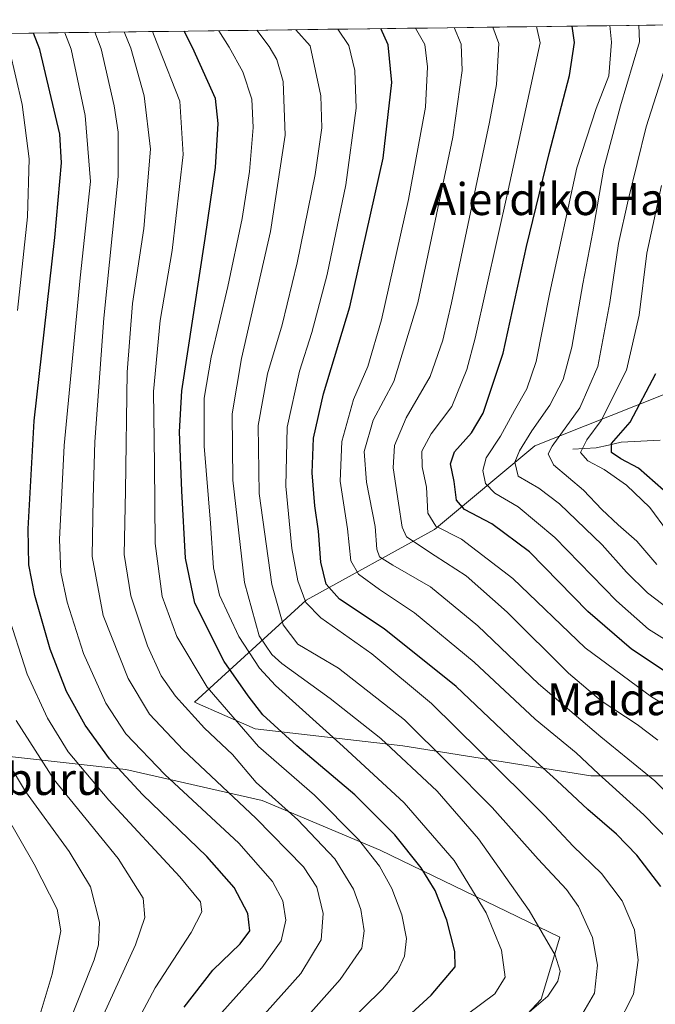
# Model space of a CAD drawing. Units: metres. Extents: x 587491 to 589785, y 4777584 to 4779919.
# Drawn here: x 588224 to 588384, y 4779656 to 4779903 of the extents above; entities that cross this region are included whole.
import ezdxf
from ezdxf.enums import TextEntityAlignment as Align

# ---------------------------------------------------------------- set-up
doc = ezdxf.new("R2010")
doc.units = ezdxf.units.M
doc.header["$MEASUREMENT"] = 0
for name, color, linetype, lineweight in [('Arbolado forestal CxS', 92, 'Continuous', 0), ('Corriente natural lineal', 142, 'Continuous', 13), ('Curva de nivel maestra', 36, 'Continuous', 30), ('Curva de nivel normal', 36, 'Continuous', 0), ('Municipio CxS', 142, 'Continuous', 0), ('Pastizal CxS', 92, 'Continuous', 0), ('Texto cartográfico', 19, 'Continuous', 0)]:
    doc.layers.add(name, color=color, linetype=linetype, lineweight=lineweight)
doc.styles.add('Arial', font='txt', dxfattribs={"height": 0.2})

# ---------------------------------------------------------------- blocks, each defined once
blk = doc.blocks.new('*U155')
at = {"layer": 'Curva de nivel normal', "color": 36, "linetype": 'Continuous', "lineweight": 0}
blk.add_polyline3d([(588386.68, 4779774.36, 705), (588382.29, 4779780.35, 705), (588376.46, 4779785.98, 705), (588370.84, 4779789.9, 705), (588366.72, 4779792.06, 705), (588364.93, 4779794.18, 705), (588366.48, 4779797.34, 705), (588370.06, 4779802.14, 705), (588376.42, 4779814.74, 705), (588379.57, 4779828.56, 705), (588381.51, 4779844.05, 705), (588385.16, 4779861.05, 705)], dxfattribs=at)
blk = doc.blocks.new('*U156')
at = {"layer": 'Curva de nivel normal', "color": 36, "linetype": 'Continuous', "lineweight": 0}
blk.add_polyline3d([(588384.26, 4779722.08, 735), (588379.11, 4779726.01, 735), (588370.1, 4779732, 735), (588361.91, 4779738.92, 735), (588346.52, 4779754.2, 735), (588336.26, 4779763.27, 735), (588328.52, 4779768.27, 735), (588321.36, 4779773, 735), (588320.25, 4779775.43, 735), (588319.35, 4779781.44, 735), (588318.01, 4779790.35, 735), (588318.28, 4779795.93, 735), (588321.25, 4779802.82, 735), (588327.25, 4779813.22, 735), (588330.42, 4779822.27, 735), (588332.62, 4779831.62, 735), (588342.12, 4779876.84, 735), (588343.86, 4779886.33, 735), (588344.44, 4779896.57, 735), (588342.95, 4779900.67, 735)], dxfattribs=at)
blk = doc.blocks.new('*U157')
at = {"layer": 'Curva de nivel normal', "color": 36, "linetype": 'Continuous', "lineweight": 0}
blk.add_polyline3d([(588281.46, 4779648.74, 790), (588294.88, 4779663.72, 790), (588299.92, 4779672.08, 790), (588300.42, 4779678.7, 790), (588298.88, 4779685.28, 790), (588295.49, 4779690.43, 790), (588283.62, 4779702.61, 790), (588265.42, 4779719.66, 790), (588256.95, 4779728.6, 790), (588251.57, 4779737.57, 790), (588245.32, 4779753.32, 790), (588242.59, 4779768.15, 790), (588242.87, 4779782.74, 790), (588243.27, 4779796.82, 790), (588245.5, 4779827.83, 790), (588249.09, 4779863.25, 790), (588249.11, 4779874.39, 790), (588248.12, 4779880.93, 790), (588244.81, 4779895.28, 790), (588243.23, 4779899.38, 790)], dxfattribs=at)
blk = doc.blocks.new('*U158')
at = {"layer": 'Curva de nivel normal', "color": 36, "linetype": 'Continuous', "lineweight": 0}
blk.add_polyline3d([(588389.07, 4779753.43, 715), (588381.68, 4779759.04, 715), (588376.47, 4779764.17, 715), (588370.33, 4779771.01, 715), (588359.65, 4779781.33, 715), (588354.46, 4779785.21, 715), (588349.26, 4779788.2, 715), (588348.42, 4779791.7, 715), (588349.59, 4779794.61, 715), (588352.71, 4779799.62, 715), (588357.24, 4779806.03, 715), (588360.6, 4779812.41, 715), (588362.71, 4779820.5, 715), (588365.49, 4779836.39, 715), (588368, 4779849.38, 715), (588370.75, 4779865.38, 715), (588374.94, 4779880.95, 715), (588379.69, 4779897.02, 715), (588379.55, 4779901.14, 715)], dxfattribs=at)
blk = doc.blocks.new('*U160')
at = {"layer": 'Curva de nivel normal', "color": 36, "linetype": 'Continuous', "lineweight": 0}
blk.add_polyline3d([(588373.93, 4779650.13, 755), (588378.15, 4779658.51, 755), (588379.38, 4779667.07, 755), (588378.44, 4779674.59, 755), (588375.36, 4779681.89, 755), (588370.2, 4779688.72, 755), (588363.07, 4779695.57, 755), (588355.9, 4779703.29, 755), (588339.69, 4779719.38, 755), (588327.59, 4779731.33, 755), (588312.68, 4779743.72, 755), (588299.84, 4779752.76, 755), (588296.08, 4779756.62, 755), (588294.12, 4779762.03, 755), (588292.6, 4779770.13, 755), (588291.12, 4779785.69, 755), (588291.4, 4779800.46, 755), (588294.52, 4779814.55, 755), (588297.59, 4779824.19, 755), (588301.47, 4779838.76, 755), (588306.16, 4779861.18, 755), (588308.75, 4779880.35, 755), (588308.38, 4779889.78, 755), (588306.92, 4779896.08, 755), (588304.1572, 4779900.1648, 755)], dxfattribs=at)
blk = doc.blocks.new('*U164')
at = {"layer": 'Curva de nivel normal', "color": 36, "linetype": 'Continuous', "lineweight": 0}
blk.add_polyline3d([(588390.93, 4779692.96, 745), (588380.74, 4779703.43, 745), (588369.45, 4779713.66, 745), (588363.83, 4779718.93, 745), (588353.52, 4779727.41, 745), (588338.27, 4779741.62, 745), (588323.35, 4779754.03, 745), (588314.52, 4779759.83, 745), (588309.26, 4779763.69, 745), (588307.39, 4779767.06, 745), (588306.52, 4779775.02, 745), (588304.72, 4779786.96, 745), (588305.16, 4779796.9, 745), (588308.09, 4779807.44, 745), (588311.64, 4779815.72, 745), (588315.09, 4779827.41, 745), (588321.82, 4779857.55, 745), (588326.09, 4779880.6, 745), (588326.61, 4779890.7, 745), (588325.89, 4779896.33, 745), (588323.62, 4779900.42, 745)], dxfattribs=at)
blk = doc.blocks.new('*U170')
at = {"layer": 'Curva de nivel normal', "color": 36, "linetype": 'Continuous', "lineweight": 0}
blk.add_polyline3d([(588218.59, 4779611.85, 820), (588224.59, 4779636.83, 820), (588232.55, 4779663.55, 820), (588234.71, 4779674.38, 820), (588233.83, 4779679.83, 820), (588228.08, 4779691.09, 820), (588210.34, 4779721.75, 820)], dxfattribs=at)
blk = doc.blocks.new('*U173')
at = {"layer": 'Curva de nivel normal', "color": 36, "linetype": 'Continuous', "lineweight": 0}
blk.add_polyline3d([(588384.06, 4779766.13, 710), (588379.06, 4779771.98, 710), (588374.33, 4779776.01, 710), (588370.29, 4779779.88, 710), (588365.7, 4779784.69, 710), (588358.14, 4779791.06, 710), (588356.8, 4779793.85, 710), (588357.8, 4779795.72, 710), (588364.72, 4779805.38, 710), (588369.23, 4779815.72, 710), (588372.29, 4779831.72, 710), (588374.4, 4779846.51, 710), (588376.84, 4779857.36, 710), (588381.38, 4779875.67, 710), (588388.24, 4779897.13, 710)], dxfattribs=at)
blk = doc.blocks.new('*U175')
at = {"layer": 'Curva de nivel normal', "color": 36, "linetype": 'Continuous', "lineweight": 0}
blk.add_polyline3d([(588305.63, 4779650.26, 780), (588315.34, 4779659.8, 780), (588319.1, 4779664.17, 780), (588320.85, 4779668.07, 780), (588321.29, 4779672.42, 780), (588320.19, 4779678.36, 780), (588317.64, 4779685, 780), (588314.54, 4779690.55, 780), (588309.26, 4779697.27, 780), (588298.3, 4779708.31, 780), (588284.21, 4779720.55, 780), (588271.41, 4779735.42, 780), (588263.76, 4779748.1, 780), (588260.08, 4779758.09, 780), (588258.37, 4779771.36, 780), (588258.2, 4779791.16, 780), (588257.93, 4779809.4, 780), (588259.65, 4779827.23, 780), (588262.59, 4779844.77, 780), (588265.34, 4779868.8, 780), (588264.56, 4779882.13, 780), (588259.25, 4779895.46, 780), (588257.6742, 4779899.5641, 780)], dxfattribs=at)
blk = doc.blocks.new('*U181')
at = {"layer": 'Curva de nivel normal', "color": 36, "linetype": 'Continuous', "lineweight": 0}
blk.add_polyline3d([(588286.72, 4779641.95, 785), (588304.72, 4779662.22, 785), (588310.14, 4779670.03, 785), (588310.72, 4779674.4, 785), (588309.86, 4779679.75, 785), (588308.02, 4779684.78, 785), (588303.38, 4779692.39, 785), (588294.14, 4779702.16, 785), (588283.7, 4779711.49, 785), (588277.78, 4779718.57, 785), (588270.71, 4779725.16, 785), (588263.48, 4779733.15, 785), (588259.87, 4779738.21, 785), (588256.41, 4779745.75, 785), (588252.26, 4779758.29, 785), (588250.58, 4779768.6, 785), (588250.93, 4779784.53, 785), (588251.36, 4779814.25, 785), (588252.7, 4779831.46, 785), (588255.55, 4779850.27, 785), (588257.23, 4779870.15, 785), (588255.59, 4779883.5, 785), (588252.26, 4779895.37, 785), (588250.62, 4779899.47, 785)], dxfattribs=at)
blk = doc.blocks.new('*U183')
at = {"layer": 'Curva de nivel normal', "color": 36, "linetype": 'Continuous', "lineweight": 0}
blk.add_polyline3d([(588365.49, 4779653.78, 760), (588368.38, 4779658.74, 760), (588369.17, 4779665.75, 760), (588367.89, 4779672.74, 760), (588364.44, 4779680.47, 760), (588361.4, 4779684.76, 760), (588354.34, 4779692.36, 760), (588342.77, 4779705.23, 760), (588332.04, 4779716.11, 760), (588320.8, 4779727.24, 760), (588304.25, 4779740.16, 760), (588294.14, 4779746.17, 760), (588290.4, 4779751.02, 760), (588287.61, 4779761.14, 760), (588284.46, 4779783.86, 760), (588284.17, 4779800.93, 760), (588286.51, 4779813.83, 760), (588290.15, 4779826.14, 760), (588293.96, 4779841.62, 760), (588298.41, 4779863.76, 760), (588300.08, 4779875.47, 760), (588299.9, 4779883.43, 760), (588297.17, 4779895.95, 760), (588293.6031, 4779900.0284, 760)], dxfattribs=at)
blk = doc.blocks.new('*U185')
at = {"layer": 'Curva de nivel normal', "color": 36, "linetype": 'Continuous', "lineweight": 0}
for points in [[(588219.2, 4779563.25, 805), (588225.27, 4779570.4, 805), (588226.65, 4779573.92, 805), (588226.31, 4779576.18, 805), (588227.88, 4779581.99, 805), (588235.49, 4779602.28, 805), (588243.74, 4779627.6, 805), (588250, 4779644.41, 805), (588258.35, 4779660.07, 805), (588267.36, 4779673.94, 805), (588270.07, 4779679.14, 805), (588269.71, 4779681.6, 805), (588264.54, 4779687.88, 805), (588246.75, 4779707.1, 805), (588236.56, 4779719.23, 805), (588231.38, 4779727.65, 805), (588226.3, 4779738.66, 805), (588221.25, 4779754.5, 805)], [(588223.88, 4779829.7, 805), (588226.36, 4779853.16, 805), (588226.8, 4779867.72, 805), (588225.06, 4779881.31, 805), (588221.92, 4779894.98, 805)]]:
    blk.add_polyline3d(points, dxfattribs=at)
blk = doc.blocks.new('*U186')
at = {"layer": 'Curva de nivel normal', "color": 36, "linetype": 'Continuous', "lineweight": 0}
blk.add_polyline3d([(588221.98, 4779576.45, 810), (588225.07, 4779587.94, 810), (588231.43, 4779607.66, 810), (588234.55, 4779619.25, 810), (588236.09, 4779626.77, 810), (588239.94, 4779639.5, 810), (588245.43, 4779653.38, 810), (588253.43, 4779670.9, 810), (588255.8, 4779677.75, 810), (588255.36, 4779682.59, 810), (588249.12, 4779692.52, 810), (588233.09, 4779712.2, 810), (588223.57, 4779727.02, 810)], dxfattribs=at)
blk = doc.blocks.new('*U187')
at = {"layer": 'Curva de nivel normal', "color": 36, "linetype": 'Continuous', "lineweight": 0}
blk.add_polyline3d([(588396.84, 4779698.87, 740), (588383.56, 4779711.92, 740), (588369.97, 4779722.94, 740), (588354.4, 4779736.19, 740), (588339.16, 4779750.78, 740), (588327.37, 4779760.48, 740), (588317.88, 4779765.97, 740), (588314.59, 4779768.03, 740), (588313.91, 4779769.97, 740), (588313.47, 4779775.62, 740), (588311.28, 4779786.73, 740), (588310.71, 4779794.39, 740), (588312.95, 4779802.25, 740), (588318.13, 4779811.94, 740), (588324.16, 4779831.67, 740), (588332.9, 4779873.14, 740), (588335.24, 4779889.8, 740), (588334.98, 4779896.44, 740), (588333.2297, 4779900.5405, 740)], dxfattribs=at)
blk = doc.blocks.new('*U188')
at = {"layer": 'Curva de nivel normal', "color": 36, "linetype": 'Continuous', "lineweight": 0}
blk.add_polyline3d([(588333.05, 4779650.83, 770), (588343.42, 4779658.64, 770), (588346.05, 4779662.74, 770), (588345.13, 4779669.5, 770), (588341.32, 4779678.89, 770), (588333.28, 4779692.02, 770), (588320.77, 4779706.46, 770), (588305.46, 4779720.57, 770), (588288.47, 4779735.77, 770), (588284.53, 4779740.19, 770), (588279.32, 4779748.06, 770), (588274.5, 4779758.41, 770), (588273, 4779765.31, 770), (588272.24, 4779776.48, 770), (588270.67, 4779795.72, 770), (588270.68, 4779807.72, 770), (588272.42, 4779818.05, 770), (588276.58, 4779835.72, 770), (588280.13, 4779852.72, 770), (588282.03, 4779864.51, 770), (588282.94, 4779875.54, 770), (588282.61, 4779882.66, 770), (588280.35, 4779889.44, 770), (588276.9, 4779895.69, 770), (588274.3, 4779899.78, 770)], dxfattribs=at)
blk = doc.blocks.new('*U191')
at = {"layer": 'Curva de nivel normal', "color": 36, "linetype": 'Continuous', "lineweight": 0}
blk.add_polyline3d([(588275.06, 4779653.92, 795), (588285.06, 4779665.07, 795), (588289.89, 4779671.9, 795), (588291.09, 4779677.08, 795), (588290.33, 4779681.91, 795), (588287.76, 4779686.75, 795), (588279.33, 4779696.36, 795), (588260.82, 4779713.49, 795), (588251.06, 4779723.68, 795), (588246.04, 4779731.36, 795), (588240.42, 4779743.84, 795), (588236.34, 4779756.7, 795), (588234.74, 4779764.16, 795), (588234.41, 4779772.41, 795), (588235.55, 4779795.88, 795), (588239.59, 4779837.86, 795), (588242.15, 4779861.98, 795), (588240.85, 4779878.52, 795), (588237.31, 4779895.18, 795), (588235.73, 4779899.28, 795)], dxfattribs=at)
blk = doc.blocks.new('*U192')
at = {"layer": 'Curva de nivel normal', "color": 36, "linetype": 'Continuous', "lineweight": 0}
blk.add_polyline3d([(588219.97, 4779591.91, 815), (588225.12, 4779608.41, 815), (588228.18, 4779620.08, 815), (588230.43, 4779631.75, 815), (588236.25, 4779649.92, 815), (588243.08, 4779667.12, 815), (588244.18, 4779670.88, 815), (588244.46, 4779676.58, 815), (588242.15, 4779685.42, 815), (588236.86, 4779694.2, 815), (588225.86, 4779709.28, 815), (588217.83, 4779722.45, 815)], dxfattribs=at)
blk = doc.blocks.new('*U194')
at = {"layer": 'Curva de nivel normal', "color": 36, "linetype": 'Continuous', "lineweight": 0}
blk.add_polyline3d([(588393.06, 4779726.75, 730), (588382.7, 4779732.99, 730), (588366.08, 4779745.2, 730), (588347.99, 4779762.62, 730), (588335.14, 4779772.49, 730), (588328.68, 4779775.69, 730), (588326.68, 4779778.96, 730), (588326.33, 4779785.5, 730), (588325.26, 4779790.56, 730), (588325.13, 4779794.48, 730), (588327.47, 4779798.81, 730), (588332.65, 4779805.71, 730), (588336.41, 4779814.95, 730), (588338.52, 4779822.76, 730), (588346.75, 4779859.81, 730), (588354.79, 4779896.7, 730), (588353.8623, 4779900.8071, 730)], dxfattribs=at)
blk = doc.blocks.new('*U195')
at = {"layer": 'Curva de nivel normal', "color": 36, "linetype": 'Continuous', "lineweight": 0}
blk.add_polyline3d([(588388.61, 4779745.75, 720), (588381.98, 4779749.91, 720), (588373.93, 4779757, 720), (588358.52, 4779772.85, 720), (588349.28, 4779780.54, 720), (588343.42, 4779784.01, 720), (588341.12, 4779786.41, 720), (588340.42, 4779789.67, 720), (588341.27, 4779792.84, 720), (588344.86, 4779798.24, 720), (588348.37, 4779804.66, 720), (588351.44, 4779810.1, 720), (588353.8, 4779816.93, 720), (588357.22, 4779834.22, 720), (588363.98, 4779865.42, 720), (588368.82, 4779880.32, 720), (588371.97, 4779888.46, 720), (588372.67, 4779896.93, 720), (588372.3, 4779901.05, 720)], dxfattribs=at)
blk = doc.blocks.new('*U196')
at = {"layer": 'Curva de nivel normal', "color": 36, "linetype": 'Continuous', "lineweight": 0}
blk.add_polyline3d([(588350.88, 4779652.97, 765), (588356.76, 4779658.04, 765), (588359.2, 4779661.74, 765), (588359.81, 4779664.24, 765), (588358.56, 4779668.32, 765), (588352.08, 4779679.43, 765), (588339.37, 4779697.39, 765), (588329.02, 4779709.37, 765), (588314.88, 4779722.56, 765), (588302.18, 4779732.52, 765), (588290.09, 4779741.3, 765), (588287.56, 4779743.6, 765), (588284.45, 4779748.21, 765), (588280.76, 4779761.6, 765), (588277.83, 4779787.26, 765), (588277.65, 4779803.85, 765), (588279.97, 4779817.69, 765), (588287.27, 4779849.48, 765), (588290.9, 4779873.61, 765), (588290.46, 4779887.03, 765), (588288.84, 4779892.55, 765), (588286.92, 4779895.82, 765), (588283.84, 4779899.9, 765)], dxfattribs=at)
blk = doc.blocks.new('*U198')
at = {"layer": 'Curva de nivel maestra', "color": 36, "linetype": 'Continuous', "lineweight": 30}
blk.add_polyline3d([(588265.66, 4779655.29, 800), (588272.8, 4779664.55, 800), (588279.7, 4779671.14, 800), (588282.06, 4779674.4, 800), (588281.58, 4779678.69, 800), (588278.18, 4779685.24, 800), (588271.34, 4779692.98, 800), (588255.19, 4779708.54, 800), (588246.92, 4779717.42, 800), (588240.81, 4779725.84, 800), (588236.14, 4779734.34, 800), (588232.04, 4779744.89, 800), (588228.19, 4779758.35, 800), (588226.75, 4779766.06, 800), (588226.55, 4779775.06, 800), (588228.05, 4779802.05, 800), (588233.22, 4779848.02, 800), (588234.87, 4779866.71, 800), (588234.46, 4779873.88, 800), (588229.49, 4779895.08, 800), (588227.9071, 4779899.1794, 800)], dxfattribs=at)
blk = doc.blocks.new('*U199')
at = {"layer": 'Curva de nivel maestra', "color": 36, "linetype": 'Continuous', "lineweight": 30}
blk.add_polyline3d([(588385.04, 4779685.51, 750), (588379.02, 4779693.3, 750), (588373.94, 4779698.61, 750), (588366.74, 4779704.76, 750), (588359, 4779712.02, 750), (588350.22, 4779719.97, 750), (588333.77, 4779735.59, 750), (588315.75, 4779750.01, 750), (588304.53, 4779757.41, 750), (588301.16, 4779761.19, 750), (588299.88, 4779766.69, 750), (588299.3, 4779774.44, 750), (588298.35, 4779780.77, 750), (588297.71, 4779789.07, 750), (588298.05, 4779797.72, 750), (588300.56, 4779808.88, 750), (588307.09, 4779830.62, 750), (588315.47, 4779867.88, 750), (588317.63, 4779886.83, 750), (588316.76, 4779896.21, 750), (588314.8701, 4779900.3032, 750)], dxfattribs=at)
blk = doc.blocks.new('*U200')
at = {"layer": 'Curva de nivel maestra', "color": 36, "linetype": 'Continuous', "lineweight": 30}
blk.add_polyline3d([(588391.86, 4779735.46, 725), (588377.72, 4779744.88, 725), (588366.73, 4779754.36, 725), (588352.14, 4779769.26, 725), (588342.69, 4779776.32, 725), (588335.85, 4779779.86, 725), (588333.89, 4779782.23, 725), (588333.25, 4779786.93, 725), (588332.38, 4779791.32, 725), (588333.34, 4779794.33, 725), (588337.62, 4779799.12, 725), (588340.53, 4779804, 725), (588345.58, 4779819.05, 725), (588351.36, 4779845.72, 725), (588357.06, 4779869.05, 725), (588362.18, 4779888.6, 725), (588363.41, 4779896.81, 725), (588362.8439, 4779900.9232, 725)], dxfattribs=at)
blk = doc.blocks.new('*U202')
at = {"layer": 'Curva de nivel maestra', "color": 36, "linetype": 'Continuous', "lineweight": 30}
blk.add_polyline3d([(588305.69, 4779638.29, 775), (588327.48, 4779658.23, 775), (588333.53, 4779665.34, 775), (588333.47, 4779669.17, 775), (588331.43, 4779677.02, 775), (588328.47, 4779684.45, 775), (588324.99, 4779690.17, 775), (588318.4, 4779698.42, 775), (588308.42, 4779708.44, 775), (588293.82, 4779720.67, 775), (588285.35, 4779728.48, 775), (588281.68, 4779733.26, 775), (588275.66, 4779741.82, 775), (588268.34, 4779756.39, 775), (588265.97, 4779767.73, 775), (588265.02, 4779784.54, 775), (588264.44, 4779799.37, 775), (588265.05, 4779809.62, 775), (588270.86, 4779847.73, 775), (588273.49, 4779865.53, 775), (588274.14, 4779876.55, 775), (588273.47, 4779882.78, 775), (588267.69, 4779895.57, 775), (588265.64, 4779899.67, 775)], dxfattribs=at)
blk = doc.blocks.new('*U204')
at = {"layer": 'Curva de nivel maestra', "color": 36, "linetype": 'Continuous', "lineweight": 30}
blk.add_polyline3d([(588387.81, 4779782.92, 700), (588379.46, 4779790.24, 700), (588375.02, 4779792.59, 700), (588372.64, 4779794.14, 700), (588372.64, 4779796.39, 700), (588377.37, 4779801.75, 700), (588383.74, 4779813.97, 700)], dxfattribs=at)

msp = doc.modelspace()

# ---------------------------------------------------------------- linework, layer by layer
at = {"layer": 'Arbolado forestal CxS', "color": 92, "linetype": 'Continuous', "lineweight": 0}
for points in [[(588457.41, 4779828.2, 649.63), (588456.47, 4779828.03, 650.18), (588398.2, 4779813.64, 687.17), (588353.48, 4779795.83, 710.88), (588328.3, 4779774.89, 732.64), (588296.19, 4779757.15, 755.02), (588268.23, 4779731.66, 783.68), (588283.38, 4779724.93, 778.62), (588320.4, 4779720.72, 764.4), (588367.52, 4779713.16, 746.83), (588412.96, 4779713.16, 725.17), (588441.57, 4779716.52, 712.09), (588459.18, 4779716.22, 706.12), (588473.31, 4779708.85, 705.44), (588481.59, 4779692.9, 710.7), (588516.63, 4779689.62, 701.55), (588540.72, 4779691.81, 694.18), (588552.76, 4779697.28, 688.6), (588581.23, 4779707.14, 674.68), (588613.03, 4779722.17, 657.55), (588664.65, 4779700.76, 638), (588789.92, 4779676.14, 592.73)], [(588412.96, 4779713.16, 725.17), (588367.52, 4779713.16, 746.83), (588320.4, 4779720.72, 764.4), (588283.38, 4779724.93, 778.62), (588268.23, 4779731.66, 783.68), (588296.19, 4779757.15, 755.02), (588328.3, 4779774.89, 732.64), (588353.48, 4779795.83, 710.88), (588398.2, 4779813.64, 687.17)]]:
    msp.add_polyline3d(points, dxfattribs=at)
at = {"layer": 'Corriente natural lineal', "color": 142, "linetype": 'Continuous', "lineweight": 13}
msp.add_polyline3d([(588363, 4779795, 706.02), (588365.9, 4779795.16, 703.66), (588368.8, 4779795.31, 702.09), (588371.95, 4779796.03, 700.78), (588375.1, 4779796.76, 699.44), (588379.99, 4779797.02, 697.26), (588384.88, 4779797.28, 695.08)], dxfattribs=at)
at = {"layer": 'Municipio CxS', "color": 142, "linetype": 'Continuous', "lineweight": 0}
msp.add_polyline3d([(588221.74, 4779899.1, 803.55), (588226.73, 4779899.16, 800.3), (588231.72, 4779899.23, 797.03), (588236.71, 4779899.29, 794.07), (588241.7, 4779899.36, 790.78), (588246.7, 4779899.42, 787.12), (588251.69, 4779899.49, 783.51), (588256.68, 4779899.55, 779.81), (588261.67, 4779899.62, 776.26), (588266.66, 4779899.68, 773.66), (588271.65, 4779899.74, 770.67), (588276.64, 4779899.81, 767.87), (588281.63, 4779899.87, 765.31), (588286.62, 4779899.94, 763.01), (588291.61, 4779900, 760.33), (588296.6, 4779900.07, 758.33), (588301.59, 4779900.13, 756.11), (588306.59, 4779900.2, 753.84), (588311.58, 4779900.26, 751.19), (588316.57, 4779900.33, 748.63), (588321.56, 4779900.39, 746.03), (588326.55, 4779900.45, 743.32), (588331.54, 4779900.52, 740.56), (588336.53, 4779900.58, 738.2), (588341.52, 4779900.65, 735.52), (588346.51, 4779900.71, 733.26), (588351.5, 4779900.78, 730.87), (588356.49, 4779900.84, 728.23), (588361.48, 4779900.91, 725.6), (588366.47, 4779900.97, 722.98), (588371.47, 4779901.03, 720.42), (588376.46, 4779901.1, 717.24), (588381.45, 4779901.16, 713.8), (588386.44, 4779901.23, 710.87)], dxfattribs=at)
at = {"layer": 'Pastizal CxS', "color": 92, "linetype": 'Continuous', "lineweight": 0}
for points in [[(588117, 4779897.75, 858.24), (588487.65, 4779902.54, 649.52)], [(588487.65, 4779902.54, 649.52), (588117, 4779897.75, 858.24)], [(588120.25, 4779877.85, 856.55), (588150.05, 4779874.74, 847.55), (588188.89, 4779865.42, 827.07), (588191.99, 4779825.04, 821.15), (588198.21, 4779784.65, 815.14), (588209.08, 4779748.92, 812.62), (588209.08, 4779719.41, 821.07), (588251.02, 4779714.74, 799.71), (588285.19, 4779706.98, 787.83), (588314.71, 4779694.55, 778.68), (588359.75, 4779672.8, 763.4), (588355.09, 4779657.27, 762.77), (588333.35, 4779633.97, 759.64), (588311.6, 4779609.11, 755.45), (588297.62, 4779585.81, 750.44), (588277.43, 4779545.43, 745.16), (588262, 4779513.5, 736.65)], [(588120.25, 4779877.85, 856.55), (588150.05, 4779874.74, 847.55), (588188.89, 4779865.42, 827.07), (588191.99, 4779825.04, 821.15), (588198.21, 4779784.65, 815.14), (588209.08, 4779748.92, 812.62), (588209.08, 4779719.41, 821.07), (588251.02, 4779714.74, 799.71), (588285.19, 4779706.98, 787.83), (588314.71, 4779694.55, 778.68), (588359.75, 4779672.8, 763.4), (588355.09, 4779657.27, 762.77), (588333.35, 4779633.97, 759.64), (588311.6, 4779609.11, 755.45), (588297.62, 4779585.81, 750.44), (588277.43, 4779545.43, 745.16), (588262, 4779513.5, 736.65)], [(588457.41, 4779828.2, 649.63), (588456.47, 4779828.03, 650.18), (588398.2, 4779813.64, 687.17), (588353.48, 4779795.83, 710.88), (588328.3, 4779774.89, 732.64), (588296.19, 4779757.15, 755.02), (588268.23, 4779731.66, 783.68), (588283.38, 4779724.93, 778.62), (588320.4, 4779720.72, 764.4), (588367.52, 4779713.16, 746.83), (588412.96, 4779713.16, 725.17), (588441.57, 4779716.52, 712.09), (588459.18, 4779716.22, 706.12), (588473.31, 4779708.85, 705.44), (588481.59, 4779692.9, 710.7), (588516.63, 4779689.62, 701.55), (588540.72, 4779691.81, 694.18), (588552.76, 4779697.28, 688.6), (588581.23, 4779707.14, 674.68), (588613.03, 4779722.17, 657.55), (588664.65, 4779700.76, 638), (588789.92, 4779676.14, 592.73)], [(588398.2, 4779813.64, 687.17), (588353.48, 4779795.83, 710.88), (588328.3, 4779774.89, 732.64), (588296.19, 4779757.15, 755.02), (588268.23, 4779731.66, 783.68), (588283.38, 4779724.93, 778.62), (588320.4, 4779720.72, 764.4), (588367.52, 4779713.16, 746.83), (588412.96, 4779713.16, 725.17)], [(588333.35, 4779633.97, 759.64), (588355.09, 4779657.27, 762.77), (588359.75, 4779672.8, 763.4), (588314.71, 4779694.55, 778.68), (588285.19, 4779706.98, 787.83), (588251.02, 4779714.74, 799.71), (588209.08, 4779719.41, 821.07)], [(588209.08, 4779719.41, 821.07), (588251.02, 4779714.74, 799.71), (588285.19, 4779706.98, 787.83), (588314.71, 4779694.55, 778.68), (588359.75, 4779672.8, 763.4), (588355.09, 4779657.27, 762.77), (588333.35, 4779633.97, 759.64), (588311.6, 4779609.11, 755.45), (588297.62, 4779585.81, 750.44), (588277.43, 4779545.43, 745.16), (588262, 4779513.5, 736.65), (588259.03, 4779512.61, 738.41), (588245.18, 4779508.46, 756.69), (588221.62, 4779478.18, 765.14)]]:
    msp.add_polyline3d(points, dxfattribs=at)

# ---------------------------------------------------------------- block references
at = {"layer": 'Curva de nivel maestra', "color": 36, "linetype": 'Continuous', "lineweight": 30}
for name in ['*U202', '*U199', '*U200', '*U204', '*U198']:
    msp.add_blockref(name, (0, 0), dxfattribs=at)
at = {"layer": 'Curva de nivel normal', "color": 36, "linetype": 'Continuous', "lineweight": 0}
for name in ['*U188', '*U196', '*U183', '*U160', '*U164', '*U187', '*U156', '*U194', '*U195', '*U158', '*U173', '*U155', '*U170', '*U192', '*U186', '*U185', '*U191', '*U157', '*U181', '*U175']:
    msp.add_blockref(name, (0, 0), dxfattribs=at)

# ---------------------------------------------------------------- texts
at = {"layer": 'Texto cartográfico', "color": 19, "linetype": 'Continuous', "lineweight": 0, "style": 'Arial'}
for s, p in [('Aierdiko Harriak', (588368.38, 4779857.61)), ('Maldako Pagadia', (588400.21, 4779732.37)), ('Lepaburu', (588220.61, 4779712.4))]:
    msp.add_text(s, height=8, dxfattribs=at).set_placement(p, align=Align.MIDDLE_CENTER)

doc.saveas('drawing.dxf')
